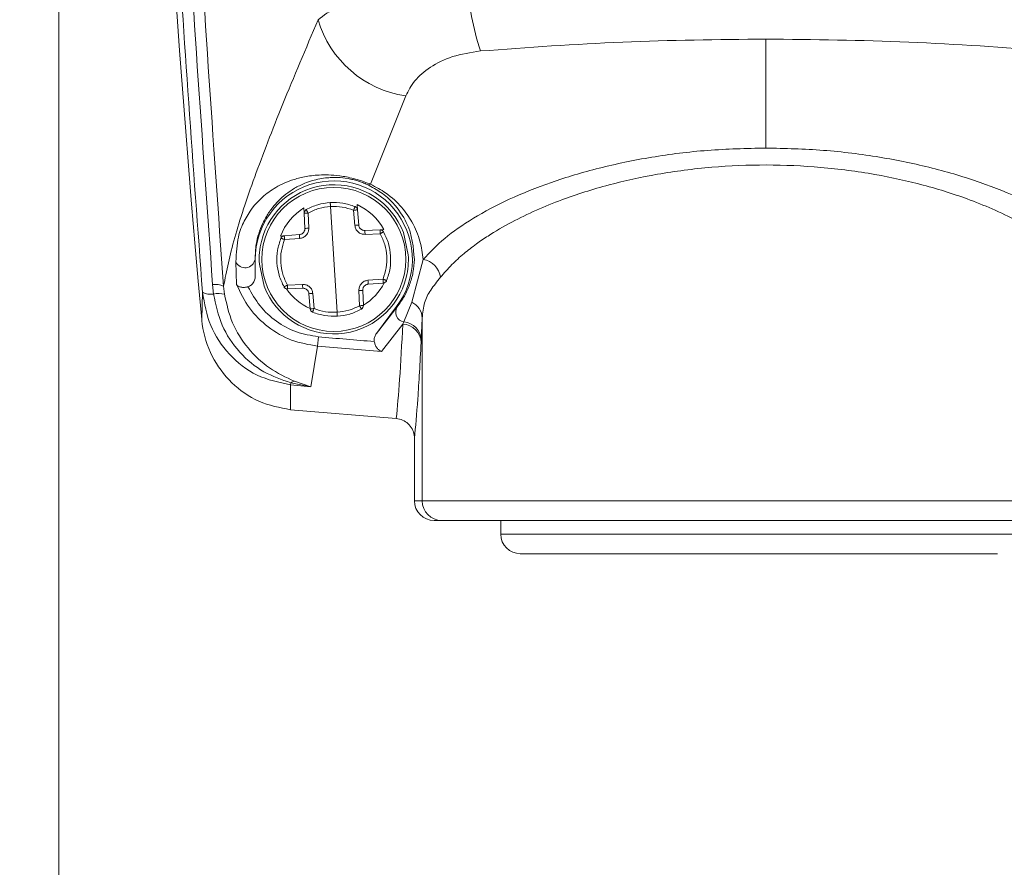
# Model space of a CAD drawing. Units: inches. Extents: x 0.3 to 16.8, y 0.2 to 10.8.
# Drawn here: x 11.4 to 11.4, y 4.4 to 4.5 of the extents above; entities that cross this region are included whole.
import ezdxf

# ---------------------------------------------------------------- set-up
doc = ezdxf.new("R2010")
doc.units = ezdxf.units.IN
doc.header["$MEASUREMENT"] = 0
doc.header["$PDSIZE"] = -1
doc.linetypes.add('SLD-Solid', pattern=[0])
doc.layers.add('LAYER_1', color=7, linetype='SLD-Solid', lineweight=35)
doc.styles.add('SLDTEXTSTYLE1', font='ARIALBD.TTF', dxfattribs={"width": 0.948})
doc.dimstyles.new('SLDDIMSTYLE1', dxfattribs={"dimtxt": 0.121337890625, "dimasz": 0.188, "dimexe": 0, "dimexo": 0.0625, "dimgap": 0.03033447265625, "dimtad": 0, "dimtih": 1, "dimtoh": 1, "dimdec": 1, "dimlfac": 50, "dimrnd": 1e-09, "dimzin": 12, "dimdsep": 46, "dimtxsty": 'SLDTEXTSTYLE1', "dimsah": 1, "dimcen": 0.09, "dimadec": 0, "dimazin": 3, "dimtfac": 1, "dimtdec": 1, "dimtofl": 0, "dimtmove": 0, "dimatfit": 3, "dimfxl": 1, "dimfrac": 2, "dimtolj": 1, "dimtzin": 12, "dimarcsym": 0})

# ---------------------------------------------------------------- blocks, each defined once
blk = doc.blocks.new('_D_10')
at = {"layer": 'Defpoints', "color": 0}
for p in [(4.685314746793726, 7.822809520440388), (4.685314746793726, 4.094237893304249), (16.34673206962635, 4.093844192516757)]:
    blk.add_point(p, dxfattribs=at)
at = {"layer": 'LAYER_1', "color": 0, "lineweight": -2}
for p, q in [((4.685314746793726, 4.156737893304249), (4.685314746793726, 7.822809520440647)), ((4.873314746793725, 7.822809520440647), (10.30584872111841, 7.822809520440647)), ((16.15873206962635, 7.822809520440647), (10.73495337639185, 7.822809520440647)), ((16.34673206962635, 4.156344192516757), (16.34673206962635, 7.822809520440647))]:
    blk.add_line(p, q, dxfattribs=at)
at = {"layer": 'LAYER_1', "color": 0}
for points in [[(4.873314746793725, 7.854142853773981), (4.873314746793725, 7.791476187107314), (4.685314746793726, 7.822809520440647)], [(16.15873206962635, 7.791476187107314), (16.15873206962635, 7.854142853773981), (16.34673206962635, 7.822809520440647)]]:
    blk.add_solid(points, dxfattribs=at)
at = {"layer": 'LAYER_1', "color": 0, "lineweight": 0, "insert": (10.52040104875513, 7.884813182550023), "char_height": 0.121337890625, "attachment_point": 2, "style": 'SLDTEXTSTYLE1'}
blk.add_mtext('\\A1;583.1', dxfattribs=at)

msp = doc.modelspace()

# ---------------------------------------------------------------- linework, layer by layer
at = {"color": 7, "linetype": 'SLD-Solid', "lineweight": 0}
for p, q in [((11.39318876254176, 6.22809616102081), (11.39318876254176, 4.394796107723169)), ((11.42153521923418, 4.470021484544079), (11.42153521923411, 4.474392550038224)), ((11.40568669628192, 4.468568642887353), (11.40709503662781, 4.472115609384352)), ((11.40302464248507, 4.467407033118004), (11.40301519233519, 4.467618183410344)), ((11.40434449090426, 4.463432618169668), (11.40408027827318, 4.467676366233468)), ((11.4051443559506, 4.467750743596506), (11.40516116938457, 4.467540051712367)), ((11.40520967962276, 4.46693216200355), (11.40516116938492, 4.467540051707784)), ((11.40302464248517, 4.467407033115468), (11.40305190812714, 4.466797820738332)), ((11.40317922221504, 4.467413903403656), (11.40320648785701, 4.466804691026517)), ((11.40505544145955, 4.466919805516997), (11.40500693122173, 4.467527695221236)), ((11.40545571312548, 4.466714968663142), (11.40606492550262, 4.466742234305122)), ((11.40606495880433, 4.466742235795557), (11.40621827237448, 4.466749097430468)), ((11.40207381112008, 4.466491066322616), (11.40222678434076, 4.46650327374654)), ((11.4022268250825, 4.466503276997772), (11.40283471478673, 4.466551787235608)), ((11.40284449895634, 4.466394635188642), (11.40223660925211, 4.466346124950809)), ((11.40607470967457, 4.466585082258303), (11.40546549729743, 4.466557816616325)), ((11.4071987283143, 4.465740419763998), (11.40700449430454, 4.466630104232272)), ((11.40780000830411, 4.46555538248823), (11.40733629834976, 4.463834016889532)), ((11.40031101728004, 4.464543027259075), (11.40028286823508, 4.465456939041029)), ((11.40105288440191, 4.465554492201571), (11.40106277828953, 4.465554492201568)), ((11.40106277828953, 4.464884700192114), (11.40105288440191, 4.465554492201571)), ((11.40106277828953, 4.464884700192114), (11.40106277828953, 4.465554492201568)), ((11.40122604086319, 4.465368564639141), (11.40142027487295, 4.464478880170868)), ((11.39939031333506, 4.464163918919459), (11.3993525265977, 4.464545257281808)), ((11.39978920027601, 4.464477024896077), (11.3998256567925, 4.464152954241103)), ((11.40235005950287, 4.464523902144836), (11.40295927188001, 4.464551167786814)), ((11.40296905605195, 4.464394015739994), (11.40235984367481, 4.464366750098018)), ((11.40558027022109, 4.464714349214495), (11.40618815992533, 4.464762859452329)), ((11.40619794409494, 4.464605707405362), (11.4055900543907, 4.46455719716753)), ((11.39891370437028, 4.463140266032914), (11.39894645311587, 4.464232918857413)), ((11.40326359979251, 4.463568932695355), (11.40321508955468, 4.464176822399593)), ((11.40336932771787, 4.464189178886139), (11.40341783795571, 4.463581289181906)), ((11.4052455469624, 4.463695080999484), (11.40521828132042, 4.464304293376622)), ((11.40540012669227, 4.463701951287667), (11.40537286105029, 4.464311163664807)), ((11.40591998768639, 4.462581952499728), (11.40673206962811, 4.463664728422035)), ((11.40675630473825, 4.463646552089404), (11.40591998768639, 4.462581952499728)), ((11.40675630473825, 4.463646552089404), (11.40673206962811, 4.463664728422035)), ((11.40733629834976, 4.463834016889533), (11.40702498191728, 4.463042513549147)), ((11.40775779036407, 4.46319990382365), (11.4077197206507, 4.462306859424412)), ((11.40775779036407, 4.455869452831483), (11.40775779036407, 4.46319990382365)), ((11.40698231580206, 4.462960054759084), (11.40611873101105, 4.461858880607367)), ((11.40702498191728, 4.463042513549149), (11.40698231580206, 4.462960054759065)), ((11.40359374629317, 4.46244843352637), (11.40355993368362, 4.462072573369264)), ((11.40355993368367, 4.462072573369849), (11.40329134625549, 4.460443135704143)), ((11.40771524909555, 4.462217160636453), (11.4077197206507, 4.462306859424412)), ((11.40247841247316, 4.460521373235885), (11.40249025292794, 4.460604844232917)), ((11.40248180376146, 4.459520353801838), (11.40247841247317, 4.460521373235896)), ((11.4032913462555, 4.460443135704144), (11.40247841247317, 4.4605213732359)), ((11.4032913462555, 4.460443135704135), (11.40249025292793, 4.460604844232918)), ((11.40263256203421, 4.460664185697485), (11.40329134839883, 4.460443138595608)), ((11.40671766812254, 4.459166173651665), (11.40248180378739, 4.459520353799397)), ((11.40744632628838, 4.455869452831485), (11.40744632628838, 4.458372888176419)), ((11.40775779036407, 4.455869452831483), (11.40744632628838, 4.455869452831485)), ((11.43531264810459, 4.455869452831452), (11.40775779036407, 4.455869452831483)), ((11.40854507201379, 4.45508205125668), (11.40823384780652, 4.45508205125668)), ((11.41090529797449, 4.455082051256677), (11.41090529797449, 4.454533168894844)), ((11.41090529797449, 4.454533168894844), (11.43157426729614, 4.45453316889482))]:
    msp.add_line(p, q, dxfattribs=at)
msp.add_circle((11.40421238458875, 4.46555449220157), 0.00288850710918562, dxfattribs=at)
for centre, radius, start, end in [((12.02625962868341, 4.520042681177225), 0.6299212598424937, 176.1750878800802, 185.1827406892856), ((11.42171267627624, 4.477658135925676), 0.01220624161414903, 184.4037755460452, 197.8573042261397), ((11.40771030323883, 4.476368400290792), 0.00429706684804155, 196.1802431984318, 261.7679293278841), ((11.40421238458875, 4.465554492201563), 0.00314960629921579, 323.1301023541374, 179.9999999999192), ((11.40421238458875, 4.465554492201571), 0.002992125984251413, 21.06831746605008, 166.0568718998433), ((11.40560826369065, 4.468705451192165), 0.0001576964921479274, 250.0919730940732, 299.8257702238449), ((11.4031819653154, 4.467414074187063), 0.0001574803149700418, 118.9914235444134, 182.5625946829348), ((11.40500418812137, 4.467527524437822), 0.000157480314965319, 4.562594684237897, 68.13376582477349), ((11.39752517057888, 4.592890441714119), 0.1262136834597229, 272.5097121890238, 272.5799542557983), ((11.39505349438623, 4.592736556554685), 0.126213683041646, 274.5452351097346, 274.6154771767419), ((11.40509155142994, 4.466613415606126), 0.002257677942079301, 181.5642107894512, 185.5609777251673), ((11.40320866066112, 4.466496188212552), 0.002257677936100926, 1.564211637841744, 5.560978584080725), ((11.40421238458875, 4.465554492201571), 0.002992125984254676, 166.0568718998433, 183.5625946829341), ((11.40421238458875, 4.465554492201571), 0.002992125984245591, 346.0568718996959, 3.562594682875938), ((11.40764130611376, 4.464707161509637), 0.0008629398668196938, 8.502445299410365, 79.40248332787402), ((11.40065285603335, 4.465624275207918), 0.0004060694073981, 204.3360421016673, 350.1046036391251), ((11.40421238458875, 4.465554492201571), 0.00299212598425421, 201.0683174660337, 346.0568718996959), ((11.39945927743638, 4.463798293545206), 0.0007545532223488729, 64.0908174814979, 98.13323946657177), ((11.40521610850604, 4.464612796189972), 0.002257677925806433, 181.564211629373, 185.5609785938465), ((11.40333321775346, 4.464495568797457), 0.002257677936106147, 1.564210782270408, 5.56097772853416), ((11.39927713149445, 4.464897970684305), 0.0007427261423383812, 243.5624258471122, 278.7652846235086), ((11.39958401155163, 4.463214773762515), 0.0009687081748653394, 75.5688067714132, 101.5343380395639), ((11.41337127579748, 4.338372415257314), 0.1262136956729288, 94.54523511214781, 94.61547717212207), ((11.41089959802063, 4.338218555637018), 0.1262136704988345, 92.5097121843085, 92.57995425829036), ((11.40524280386205, 4.463694910216075), 0.0001574803149591015, 298.991423539231, 2.562594681844974), ((11.40708708191038, 4.463431908972802), 0.0003943161233141442, 147.0202401926813, 260.9388887803343), ((11.40703785713755, 4.463178505973135), 0.000720251149710749, 1.702443580300712, 65.52116044760571), ((11.40342058105607, 4.463581459965313), 0.0001574803149606987, 184.5625946827309, 248.1337658254924), ((11.40694691050386, 4.462192124108494), 0.0007687463946108119, 1.86633863183571, 87.36025819558162), ((11.40695584688886, 4.462281347108662), 0.0007642996809373906, 1.912887893609747, 84.81019391919948), ((11.42153521923466, 4.661885416589764), 0.2002423698040442, 264.8594741146636, 265.5036268847545), ((11.42153521925371, 4.661885416815079), 0.2006197480234504, 264.8594741150068, 265.5928000132523), ((11.40268820339399, 4.460330257580961), 0.0003384999504339027, 99.46260446713283, 125.7879638989387), ((11.4085451319809, 4.455869392873516), 0.000787341619119692, 179.9956367878889, 269.9956361225495), ((11.41169269954929, 4.454533168894845), 0.0007874015748035035, 180.0000000000654, 269.9999999997423)]:
    msp.add_arc(centre, radius, start, end, dxfattribs=at)
for centre, major_axis, ratio, start_param, end_param in [((11.40420556412456, 4.465664041588237), (-0.0001422191811482066, 0.002284305534589138), 0.9988493812506384, 0.4854185905268764, 1.138975064052727), ((11.40420556412456, 4.465664041588237), (-0.0001422191811482066, 0.002284305534589138), 0.9988493812506384, 5.144210248072515, 5.797766722409641), ((11.40420556412456, 4.465664041588237), (-0.0001422191811482066, 0.002284305534589138), 0.9988493812506384, 3.628924928204892, 4.173590105071487), ((11.40420556412456, 4.465664041588237), (-0.0001422191811482066, 0.002284305534589138), 0.9988493812506384, 2.109595074362122, 2.654260369868934), ((11.40823384780653, 4.455869452831482), (-0.000787521518146761, 8.881784197001252e-16), 0.9998476951532348, 0, 1.570796326789258)]:
    msp.add_ellipse(centre, major_axis=major_axis, ratio=ratio, start_param=start_param, end_param=end_param, dxfattribs=at)
for points, knots in [([(11.39894645311587, 4.464232918857413), (11.39857081010711, 4.469303183080564), (11.39782060716582, 4.479429092639976), (11.39713776694079, 4.494747345994697), (11.39675949872794, 4.510101906520275), (11.39668054904767, 4.525489522898491), (11.39689751374836, 4.535726405338313), (11.3970060355888, 4.540846709789621)], [0, 0, 0, 0, 0.2003787072396415, 0.4001796706917483, 0.599911150199942, 0.7998827542864863, 1, 1, 1, 1]), ([(11.3993525265977, 4.464545257281808), (11.39893540928695, 4.470377412825042), (11.39810011070062, 4.482056600321871), (11.39739640572656, 4.49975400537624), (11.39726057838537, 4.511592877253713), (11.3971926676549, 4.517512056928348)], [0, 0, 0, 0, 0.3327770728813539, 0.6664029791414029, 1, 1, 1, 1]), ([(11.39978897641138, 4.464477004935453), (11.39937401693695, 4.470334486817614), (11.39854476106925, 4.482040090665601), (11.39784673390199, 4.499761699166446), (11.3977117136204, 4.511599319824422), (11.39764421840787, 4.517516821349106)], [0, 0, 0, 0, 0.3337379719557694, 0.6669426499881244, 1, 1, 1, 1]), ([(11.40954247121504, 4.476720882965625), (11.40879312573767, 4.476663819757569), (11.40732327295104, 4.476551889389123), (11.40556522610347, 4.476162308977568), (11.40426305487988, 4.475694721621924), (11.4038078470993, 4.475343915991862), (11.40358344393638, 4.475170979815648)], [0, 0, 0, 0, 0.2656595570833943, 0.5210953452918234, 0.7639150211425809, 1, 1, 1, 1]), ([(11.40358344393648, 4.475170979815657), (11.40309184908326, 4.474012657206681), (11.40210758668204, 4.471693484446834), (11.40099524519744, 4.468801658152884), (11.40016266200042, 4.466318352757185), (11.39991359670604, 4.465091075466543), (11.39978897641138, 4.464477004935455)], [0, 0, 0, 0, 0.2497981746038727, 0.5001414264996805, 0.7498948102116617, 1, 1, 1, 1]), ([(11.42153521923411, 4.474392550038221), (11.41961757145783, 4.474371537346564), (11.41576845940389, 4.474329360568459), (11.41199033543941, 4.474053532491449), (11.41009449261339, 4.47391512340643)], [0, 0, 0, 0, 0.4982052352339368, 0.9999999999999999, 0.9999999999999999, 0.9999999999999999, 0.9999999999999999]), ([(11.43297594585485, 4.473915123406424), (11.43108077576586, 4.474053490021513), (11.42730266212242, 4.474329330590811), (11.42345354809612, 4.474371522402083), (11.4215352192341, 4.474392550038249)], [0, 0, 0, 0, 0.5016180739502757, 1, 1, 1, 1]), ([(11.40709503662781, 4.472115609384352), (11.40720135130343, 4.472320397455261), (11.40741437507604, 4.472730733349096), (11.40804751003561, 4.473277367691275), (11.40892587219061, 4.47373439730326), (11.40970485643121, 4.473854866519344), (11.41009449261339, 4.473915123406429)], [0, 0, 0, 0, 0.2490149256825505, 0.4989536824792252, 0.7493841799572183, 1, 1, 1, 1]), ([(11.42153521923417, 4.470021484544078), (11.42075473902264, 4.470003057940178), (11.41919944401477, 4.469966338488958), (11.4169406455294, 4.469677081743328), (11.41482474517209, 4.469238763347603), (11.41290107951688, 4.468660411988662), (11.41120385178629, 4.467975867725648), (11.40977265758308, 4.467213725155476), (11.40859585080563, 4.466398953593576), (11.4080659947861, 4.465837320824258), (11.40780000830411, 4.46555538248823)], [0, 0, 0, 0, 0.125487321214118, 0.2500637445402994, 0.375184147060058, 0.5000630426140857, 0.6245955373535286, 0.750056975538341, 0.8745291865637356, 0.9999999999999999, 0.9999999999999999, 0.9999999999999999, 0.9999999999999999]), ([(11.43527043016446, 4.465555382488215), (11.43500498992561, 4.465836794041341), (11.43447511748762, 4.466398548454967), (11.43329937051815, 4.467212751893154), (11.43186693805239, 4.467975726854879), (11.43016791685777, 4.468661107903714), (11.42824099734229, 4.469239974163254), (11.42612033037535, 4.469678766553135), (11.42386367843963, 4.469966881032717), (11.42230988809463, 4.470003318179047), (11.42153521923417, 4.470021484544101)], [0, 0, 0, 0, 0.1252367431062003, 0.2499978853260085, 0.375119621815715, 0.5000968346716931, 0.6252846152228922, 0.7501711988156179, 0.8754435607436795, 0.9999999999999999, 0.9999999999999999, 0.9999999999999999, 0.9999999999999999]), ([(11.43457567658186, 4.464834748567518), (11.43443182205044, 4.46500444093665), (11.43416058258797, 4.465324397955272), (11.43366676606865, 4.465769166718643), (11.43317807780205, 4.466151152523985), (11.43256211986934, 4.466574681723118), (11.43177960419059, 4.467033630399968), (11.43078490156493, 4.467518382308227), (11.42951704313682, 4.468036925508049), (11.4279231369117, 4.468544959766374), (11.42590215115808, 4.468994868068046), (11.42377517963686, 4.469274370826109), (11.42155822604076, 4.469373092609603), (11.41933916977581, 4.469278242578428), (11.41720568151416, 4.469001600318877), (11.415176549829, 4.468553025784275), (11.41357510421751, 4.468044822229914), (11.41230146383264, 4.467525625307189), (11.41130239950923, 4.467039911505047), (11.41051627625545, 4.466579768999737), (11.40989752892694, 4.466154985830055), (11.40940675882697, 4.465771808578261), (11.40891116741753, 4.465325836218835), (11.40863908165044, 4.465004952007596), (11.40849476188673, 4.464834748567545)], [0, 0, 0, 0, 0.03768403786188756, 0.0710537101082103, 0.100109200123596, 0.1248512647733334, 0.1697332917406163, 0.2113487387425285, 0.2497213094393493, 0.3142263947034237, 0.3745086484098504, 0.4376657687113841, 0.4993269400650071, 0.561085292109331, 0.6243505546188487, 0.6848123980699881, 0.7495241159372478, 0.7880240950245614, 0.8297367711791905, 0.8747515631135043, 0.8996128306430456, 0.9287398610616793, 0.9622021889487387, 1, 1, 1, 1]), ([(11.40028286823508, 4.46545693904103), (11.40030734658236, 4.465810847075078), (11.40035633695792, 4.466519150102995), (11.40069840915501, 4.467299074033777), (11.40115578553137, 4.467935718953588), (11.40186327942723, 4.468453057872229), (11.40245310533667, 4.468726257568297), (11.40308291302763, 4.468886439910715), (11.4035819880674, 4.468946994842839), (11.4040939825204, 4.468944661275923), (11.40449130373613, 4.468905520203808), (11.4048603285923, 4.468835703822179), (11.40515435026436, 4.468760521934533), (11.40543951286583, 4.46866830536147), (11.40560449199514, 4.468601787030816), (11.40568669628191, 4.468568642887361)], [0, 0, 0, 0, 0.1230436689530703, 0.2462566398646572, 0.493071038674775, 0.6170068952175323, 0.7414839051669183, 0.8040501086956149, 0.8672728106992291, 0.8994247058634733, 0.9322027927452881, 0.9490613124748434, 0.9661076139319882, 0.9831124128517549, 1, 1, 1, 1]), ([(11.40105288440192, 4.465554492201571), (11.40106332080743, 4.465765555053816), (11.40108393654477, 4.466182481774338), (11.40120350395859, 4.466609706853574), (11.40134110987633, 4.466970541384755), (11.40152431117057, 4.467316460497996), (11.40173091961021, 4.467616827842441), (11.40198981147341, 4.46790960498168), (11.40227309425666, 4.46816506168449), (11.40262206337622, 4.468405862140918), (11.40298099272154, 4.468587414733112), (11.40332929191872, 4.468711205800926), (11.40362974385325, 4.468785618648907), (11.40390676472403, 4.46882655085014), (11.40415400606027, 4.468841746356261), (11.40441297406328, 4.468840644975097), (11.40469130916808, 4.468815402366046), (11.40498169695962, 4.468756212515652), (11.40518456317449, 4.468700403619247), (11.40538196840238, 4.468632293641022), (11.4054952191827, 4.468583006586095), (11.40555456625666, 4.468557178574266)], [0, 0, 0, 0, 0.0816499180310691, 0.1612886028663066, 0.2512648103573334, 0.3257228270090004, 0.429885208762574, 0.5045473829826893, 0.5927300698372562, 0.6771069262158464, 0.7572025693465878, 0.8053953968938651, 0.8468819284445134, 0.8818675889688609, 0.9025334251229381, 0.9205711011644138, 0.9498576866138568, 0.962266935981456, 0.9741610220630399, 0.9864595393493574, 1, 1, 1, 1]), ([(11.40555456625666, 4.468557178574265), (11.40574612946783, 4.468454455977152), (11.40617536050756, 4.468224287945966), (11.40672586100474, 4.46769895976845), (11.40734772686579, 4.46675840735135), (11.40740437396668, 4.466036575852138), (11.40744220660578, 4.465554489564057)], [0, 0, 0, 0, 0.109606619041708, 0.2455928921036828, 0.4961575897631793, 1, 1, 1, 1]), ([(11.40568669628192, 4.468568642887356), (11.40589704056704, 4.468455976893623), (11.40642463604574, 4.468173382722544), (11.40695720666673, 4.467645591893701), (11.40740721282812, 4.466991170740037), (11.40770135587695, 4.46628276314842), (11.40776720010842, 4.465797282740798), (11.40780000830411, 4.465555382488228)], [0, 0, 0, 0, 0.1252835457707914, 0.3142421115169288, 0.5010192461225373, 0.7513729318510415, 1, 1, 1, 1]), ([(11.40310563796181, 4.467551821000808), (11.40310637651985, 4.467549846700638), (11.4031075123713, 4.467546810362838), (11.40311644127055, 4.467529508571477), (11.40312585491263, 4.46751170163307), (11.40313769664126, 4.467489670025495), (11.40315505815749, 4.467457696180136), (11.40316970105163, 4.467431158708583), (11.40317922221504, 4.467413903403656)], [0, 0, 0, 0, 0.2395601241647848, 0.3684269856374773, 0.5000000000032193, 0.6315730143677784, 0.7604398758392428, 1, 1, 1, 1]), ([(11.40408027827318, 4.467676366233468), (11.40392269211639, 4.467658064094895), (11.40360752209499, 4.467621460083964), (11.40332198814948, 4.467483088628309), (11.40317922221504, 4.467413903403656)], [0, 0, 0, 0, 0.5000036364067959, 1, 1, 1, 1]), ([(11.40408027827895, 4.467676366138829), (11.40407887188278, 4.467696127793931), (11.40407670840678, 4.467726527383729), (11.40407434979724, 4.46776311619375), (11.40407279866916, 4.467788298100658), (11.4040716269612, 4.467808589239917), (11.40407058550767, 4.467828199750799), (11.40407052915088, 4.467831438428256), (11.40407049251546, 4.467833543769514)], [0, 0, 0, 0, 0.2394594634316862, 0.3683633493254611, 0.5000021806851056, 0.6316406678425392, 0.7605435829247956, 1, 1, 1, 1]), ([(11.40500693122172, 4.467527695221233), (11.40485668621862, 4.467578637800569), (11.404556194027, 4.467680523700237), (11.40423891762695, 4.467677752062444), (11.40408027827318, 4.467676366233468)], [0, 0, 0, 0, 0.499996363602785, 1, 1, 1, 1]), ([(11.40500693122172, 4.467527695221233), (11.40501423854911, 4.467545998255611), (11.40502547671576, 4.46757414706296), (11.40503873819449, 4.467608027473448), (11.40504775572478, 4.467631357763131), (11.4050548879378, 4.467650194834299), (11.4050616018087, 4.467668470533016), (11.40506235226808, 4.46767162431114), (11.4050628402349, 4.467673674973845)], [0, 0, 0, 0, 0.2395601241612786, 0.3684269856322774, 0.4999999999961597, 0.6315730143598455, 0.7604398758330503, 1, 1, 1, 1]), ([(11.40283471478673, 4.466551787235608), (11.40285319838204, 4.466554541620273), (11.40288917005549, 4.466559902039829), (11.40293752545059, 4.466582708594392), (11.4029776469424, 4.466612754000532), (11.40301740861036, 4.466658323337076), (11.40304847545278, 4.46672106412984), (11.40305082356088, 4.466773569201703), (11.40305190812714, 4.466797820738332)], [0, 0, 0, 0, 0.1543104918544676, 0.3003098980980008, 0.4379931263272242, 0.5673555918210624, 0.8001661298612706, 0.9999999999999999, 0.9999999999999999, 0.9999999999999999, 0.9999999999999999]), ([(11.40320648785701, 4.466804691026517), (11.40320335890251, 4.466753785675306), (11.40319711961166, 4.466652277874388), (11.4031146060572, 4.466520758565816), (11.40299404818081, 4.466423547367715), (11.40289434937978, 4.466404272713508), (11.40284449895634, 4.466394635188642)], [0, 0, 0, 0, 0.2508262973957255, 0.5001601060627265, 0.7500749245975942, 1, 1, 1, 1]), ([(11.40546549729743, 4.466557816616325), (11.40541459267643, 4.466560945166531), (11.40531309056737, 4.466567183390842), (11.40518157179079, 4.466649692215198), (11.40508435583409, 4.466770250240823), (11.40506507945252, 4.466869954440393), (11.40505544145955, 4.466919805516997)], [0, 0, 0, 0, 0.2508613275848519, 0.5002090837902132, 0.7501096708370063, 1, 1, 1, 1]), ([(11.40221505578948, 4.464447745574667), (11.40214258996317, 4.464600795271756), (11.40199766199974, 4.464906886874245), (11.40191697469003, 4.465411581670683), (11.40193443769478, 4.465922387233461), (11.40204027954447, 4.466244091579947), (11.40209320181645, 4.466404947847749)], [0, 0, 0, 0, 0.2500063638537078, 0.5000000000014285, 0.7499936361484624, 0.9999999999999999, 0.9999999999999999, 0.9999999999999999, 0.9999999999999999]), ([(11.40235005950287, 4.464523902144836), (11.40228257191091, 4.464666395473271), (11.4021475976986, 4.464951380078735), (11.40207278441608, 4.465421231253207), (11.40208786807321, 4.465896954320499), (11.40218702096207, 4.466196377559696), (11.40223660925211, 4.466346124950809)], [0, 0, 0, 0, 0.2499846216031618, 0.4999656442991051, 0.74992308401473, 1, 1, 1, 1]), ([(11.40223661002547, 4.466346125001564), (11.40222199189461, 4.466351737418154), (11.40219673105361, 4.466361435946945), (11.40216225036052, 4.466375817140628), (11.40213397497049, 4.466387690627747), (11.40211258447013, 4.466396779072714), (11.40209687799964, 4.466403756873203), (11.40209456026905, 4.466404508260003), (11.40209319133196, 4.466404952056733)], [0, 0, 0, 0, 0.1918528596313697, 0.3315310710221238, 0.4999691425197404, 0.6630916590487662, 0.8010095193912116, 1, 1, 1, 1]), ([(11.4062097017408, 4.466661232379736), (11.40620839944541, 4.46666062285867), (11.40620619423294, 4.466659590739948), (11.40619148079892, 4.466650722081303), (11.40617138957397, 4.466639054034363), (11.40614481506111, 4.466623771942307), (11.40611239053266, 4.466605229008224), (11.40608852433202, 4.466592468770654), (11.40607470885658, 4.466585082226334)], [0, 0, 0, 0, 0.1989321291710595, 0.3368572252293406, 0.5000124600043516, 0.6683746503791013, 0.8080313685810337, 1, 1, 1, 1]), ([(11.40618815992533, 4.464762859452329), (11.40623774821536, 4.464912606843443), (11.40633690110423, 4.465212030082641), (11.40635198476135, 4.465687753149934), (11.40627717147883, 4.466157604324404), (11.40614219726652, 4.466442588929867), (11.40607470967457, 4.466585082258303)], [0, 0, 0, 0, 0.2500769159865452, 0.500034355702408, 0.7500153783984949, 0.9999999999999999, 0.9999999999999999, 0.9999999999999999, 0.9999999999999999]), ([(11.40649143637927, 4.465696384288688), (11.40647160500654, 4.465863631449985), (11.40643160858449, 4.466200939821997), (11.40628408868963, 4.466506954833142), (11.40620971338796, 4.466661238828472)], [0, 0, 0, 0, 0.4958286694739675, 1, 1, 1, 1]), ([(11.40633156736099, 4.464704036555393), (11.40638623126285, 4.464866354436566), (11.40649465452802, 4.465188304280483), (11.40649250311268, 4.465527968854761), (11.40649143637927, 4.465696384288688)], [0, 0, 0, 0, 0.504171330535649, 1, 1, 1, 1]), ([(11.40744220660579, 4.465554492201562), (11.40742965697593, 4.465378712683901), (11.40740453908126, 4.465026892633412), (11.40726303964105, 4.464536431533216), (11.40705935189774, 4.464071273458623), (11.40685736651527, 4.46378819042841), (11.40675630473825, 4.463646552089406)], [0, 0, 0, 0, 0.2498548214900442, 0.5000806526324367, 0.7498693371210974, 1, 1, 1, 1]), ([(11.40106277828954, 4.464884688651016), (11.40105757356436, 4.464829531055821), (11.40104715090164, 4.46471907584594), (11.4009643451501, 4.464576226362226), (11.40086267437265, 4.464489951263241), (11.40079235613874, 4.464464604852207), (11.40076987401294, 4.464456501104861)], [0, 0, 0, 0, 0.2975659550292424, 0.5958872916813326, 0.8707971995279596, 1, 1, 1, 1]), ([(11.40849476188673, 4.464834748567541), (11.40835353104163, 4.464661832915665), (11.40807147048136, 4.464316492734383), (11.40782328956056, 4.463843360377451), (11.40777965531269, 4.463414702557693), (11.40775779036407, 4.46319990382365)], [0, 0, 0, 0, 0.3334777505619281, 0.6660083432716292, 1, 1, 1, 1]), ([(11.40031101728004, 4.464543027259075), (11.40033103702815, 4.464521624840104), (11.4003726331161, 4.464477155903877), (11.40048290139346, 4.464435963346895), (11.40060268111016, 4.46442590627518), (11.40070142844507, 4.464438258751405), (11.40074839693843, 4.464450779693684), (11.40076987292801, 4.46445650480017)], [0, 0, 0, 0, 0.2404339223414781, 0.4995622585182152, 0.762604558005177, 0.8914527234320568, 0.9999999999999999, 0.9999999999999999, 0.9999999999999999, 0.9999999999999999]), ([(11.40355993368367, 4.462072573369833), (11.40320549456673, 4.462134274432889), (11.40249634014874, 4.46225772463737), (11.40155669287375, 4.462811170712721), (11.40078043222545, 4.463573629359703), (11.40046739316003, 4.464220095008075), (11.4003110188524, 4.464543027923901)], [0, 0, 0, 0, 0.2500608471337946, 0.5003165453304258, 0.7503900858263308, 1, 1, 1, 1]), ([(11.40076986855124, 4.464456519708129), (11.40091775544013, 4.464191894035154), (11.40121379746587, 4.46366216269198), (11.40189346984771, 4.463045132016562), (11.40269683792723, 4.462599229283363), (11.40329510867537, 4.462498642987396), (11.40359374629317, 4.462448433526368)], [0, 0, 0, 0, 0.2498839628102598, 0.5002211832629773, 0.7505264034230832, 1, 1, 1, 1]), ([(11.40221506743664, 4.464447752023402), (11.40221637118669, 4.46444836246186), (11.40221857810699, 4.464449395780349), (11.40223329695806, 4.464458267784257), (11.40225339387162, 4.464469937818366), (11.40227998149004, 4.464485230746503), (11.40231241101725, 4.464503778625967), (11.40233626378645, 4.464516527929876), (11.40235006032086, 4.464523902176805)], [0, 0, 0, 0, 0.1990542295815505, 0.3369486520520839, 0.5000115944958202, 0.6685793638031137, 0.8083050159939881, 1, 1, 1, 1]), ([(11.40295927188001, 4.464551167786814), (11.403010176501, 4.464548039236608), (11.40311167861006, 4.464541801012299), (11.40324319738665, 4.46445929218794), (11.40334041334334, 4.464338734162317), (11.40335968972491, 4.464239029962743), (11.40336932771787, 4.464189178886139)], [0, 0, 0, 0, 0.2508613275816616, 0.5002090837847052, 0.7501096708324854, 1, 1, 1, 1]), ([(11.40296905605195, 4.464394015739994), (11.40298773921549, 4.464393575229257), (11.40302409912483, 4.464392717937054), (11.40307491115748, 4.464376084354144), (11.40311844991675, 4.464351246432149), (11.40316355611009, 4.464310960107981), (11.40320216342704, 4.464252557892904), (11.40321100554611, 4.464200751020176), (11.40321508955468, 4.464176822399593)], [0, 0, 0, 0, 0.1543158978002945, 0.3003191640872319, 0.438004704553578, 0.5673679328810017, 0.8001753813548688, 1, 1, 1, 1]), ([(11.40521828132042, 4.464304293376622), (11.40522141027493, 4.464355198727834), (11.40522764956577, 4.464456706528751), (11.40531016312023, 4.464588225837324), (11.40543072099662, 4.464685437035427), (11.40553041979765, 4.464704711689632), (11.40558027022109, 4.464714349214495)], [0, 0, 0, 0, 0.2508262973967781, 0.5001601060616387, 0.7500749245955125, 1, 1, 1, 1]), ([(11.40618815914047, 4.464762859400841), (11.40620275677339, 4.464757256926314), (11.40622800279918, 4.46474756766935), (11.40626248918463, 4.464733182125582), (11.40629077926081, 4.464721299343536), (11.40631217587608, 4.464712209521635), (11.40632788815659, 4.464705229051924), (11.40633020767127, 4.464704476731997), (11.40633157812683, 4.464704032233398)], [0, 0, 0, 0, 0.1915765591711201, 0.3313240428094694, 0.499969174331275, 0.6630004475344955, 0.8008881275118228, 1, 1, 1, 1]), ([(11.40247841247316, 4.460521373235885), (11.40201483503051, 4.460618505717714), (11.40109186721347, 4.460811893373085), (11.3999742435569, 4.461703253997239), (11.39918941225073, 4.462872269277447), (11.39902729127388, 4.46378019907883), (11.39894645311587, 4.464232918857413)], [0, 0, 0, 0, 0.2530980229016098, 0.5039100443611771, 0.7526353529401896, 0.9999999999999999, 0.9999999999999999, 0.9999999999999999, 0.9999999999999999]), ([(11.40249025292794, 4.460604844232919), (11.40212085156226, 4.460731130051293), (11.40135751421885, 4.460992089241119), (11.4003852717471, 4.46180576344183), (11.39965760703724, 4.462888796291005), (11.39947951210105, 4.463738396866314), (11.39939031333506, 4.464163918919459)], [0, 0, 0, 0, 0.2346724204470971, 0.4849311308484262, 0.7420279963526989, 1, 1, 1, 1]), ([(11.39982543026223, 4.464152916893502), (11.39991471580323, 4.463763711467561), (11.4000931637962, 4.462985837174157), (11.40073352624502, 4.461970621155475), (11.40161158822692, 4.461144469758786), (11.40229141214647, 4.460824642986009), (11.40263255270006, 4.460664151601136)], [0, 0, 0, 0, 0.250052387573202, 0.4997600530046382, 0.7489759810744504, 1, 1, 1, 1]), ([(11.40341783795571, 4.463581289181906), (11.40341053062833, 4.463562986147529), (11.40339929246168, 4.46353483734018), (11.40338603098295, 4.463500956929693), (11.40337701345265, 4.46347762664001), (11.40336988123964, 4.463458789568841), (11.40336316736874, 4.463440513870125), (11.40336241690936, 4.463437360092), (11.40336192894254, 4.463435309429293)], [0, 0, 0, 0, 0.2395601241571949, 0.3684269856270551, 0.4999999999910147, 0.631573014356797, 0.760439875830309, 1, 1, 1, 1]), ([(11.40341783795571, 4.463581289181906), (11.40356808295881, 4.463530346602571), (11.40386857515044, 4.463428460702904), (11.40418585155049, 4.463431232340695), (11.40434449090426, 4.463432618169668)], [0, 0, 0, 0, 0.4999963635959707, 1, 1, 1, 1]), ([(11.40434449090426, 4.463432618169668), (11.40450207706105, 4.463450920308244), (11.40481724708245, 4.463487524319181), (11.40510278102796, 4.463625895774832), (11.4052455469624, 4.463695080999484)], [0, 0, 0, 0, 0.5000036363973698, 1, 1, 1, 1]), ([(11.40531913121562, 4.463557163402333), (11.40531839265758, 4.463559137702504), (11.40531725680613, 4.463562174040304), (11.40530832790689, 4.463579475831665), (11.4052989142648, 4.463597282770072), (11.40528707253617, 4.463619314377646), (11.40526971101995, 4.463651288223005), (11.40525506812581, 4.463677825694558), (11.4052455469624, 4.463695080999484)], [0, 0, 0, 0, 0.239560124167819, 0.3684269856406985, 0.5000000000074758, 0.6315730143720129, 0.7604398758424303, 1, 1, 1, 1]), ([(11.40435427666198, 4.463275440633628), (11.40435405187272, 4.463277534260566), (11.40435370607609, 4.463280754917713), (11.40435230704372, 4.463300343165999), (11.4043509528363, 4.463320622942974), (11.4043493684792, 4.463345802781068), (11.40434717048141, 4.463382401590657), (11.40434554655383, 4.463412834772342), (11.40434449089825, 4.463432618264294)], [0, 0, 0, 0, 0.2394564170583355, 0.3683593321474291, 0.4999978193102672, 0.6316366506738497, 0.7605405365692695, 1, 1, 1, 1]), ([(11.40248180379991, 4.459520353932396), (11.40204734930663, 4.459605092775067), (11.40117857824155, 4.459774543559304), (11.40007209215083, 4.460559710119863), (11.39926902233625, 4.46163956155113), (11.39897407433572, 4.462569688666371), (11.39892036417162, 4.463077557621678), (11.39891373211784, 4.463140268549598)], [0, 0, 0, 0, 0.2396577052540273, 0.4792393290187654, 0.7208128191403154, 0.9655263685796941, 1, 1, 1, 1]), ([(11.40671766808202, 4.459166173654624), (11.40676275822431, 4.459640380713166), (11.40685251040018, 4.460584292467617), (11.40693918514466, 4.462170656259668), (11.40698231580206, 4.462960054759084)], [0, 0, 0, 0, 0.5023849489180325, 1, 1, 1, 1]), ([(11.40591998756419, 4.462581952336803), (11.40589426062797, 4.462539684234391), (11.40584277760384, 4.462455100134759), (11.40582764398733, 4.462338415791232), (11.40583522447713, 4.462274478816171), (11.40583702019102, 4.462259333025189)], [0, 0, 0, 0, 0.4325436291502048, 0.8655773818601173, 1, 1, 1, 1]), ([(11.40611873100998, 4.461858880607491), (11.40608794683092, 4.461875412734519), (11.40602519430137, 4.461909112927976), (11.40594039361262, 4.462001991955687), (11.40586923495195, 4.462120151495093), (11.4058472404261, 4.462215177303147), (11.40583702021064, 4.462259333028081)], [0, 0, 0, 0, 0.251440417747925, 0.5125529646962883, 0.7734975618548425, 1, 1, 1, 1]), ([(11.40771524909555, 4.462217160636457), (11.40767114540967, 4.461411810914342), (11.40758293815754, 4.459801113654821), (11.40749186353692, 4.458848962905396), (11.40744632628838, 4.458372888176419)], [0, 0, 0, 0, 0.5000006781870037, 1, 1, 1, 1]), ([(11.40671766800354, 4.45916617202363), (11.40680442661074, 4.459151159654173), (11.40697792818373, 4.459121137621786), (11.40720125062758, 4.45896975199476), (11.40736443576264, 4.458758568534783), (11.40743804089704, 4.458546523130171), (11.40744430124671, 4.458415326385803), (11.40744632628839, 4.458372888041487)], [0, 0, 0, 0, 0.2217966162563287, 0.4435532455950332, 0.6664889507822416, 0.8921188417603398, 1, 1, 1, 1]), ([(11.4117240161908, 4.453745767320039), (11.4117144040822, 4.453745767320039), (11.41165845602287, 4.453745767320039), (11.41194210712502, 4.453745767320039), (11.41260560483572, 4.453745767320038), (11.41367845586305, 4.453745767320037), (11.41504396606932, 4.453745767320036), (11.41659683260555, 4.453745767320035), (11.41774299445491, 4.453745767320031), (11.41829941081805, 4.453745767320029)], [0, 0, 0, 0, 0.03391933960309043, 0.1974302730455898, 0.3644111430947427, 0.5313920131438664, 0.6949029465863297, 0.8518874162840475, 1, 1, 1, 1]), ([(11.41829941081805, 4.453745767320029), (11.41887685264611, 4.453745767320029), (11.42006632484246, 4.45374576732003), (11.42197875993534, 4.453745767320028), (11.42394328793418, 4.453745767320025), (11.42585032325569, 4.453745767320023), (11.42757672727306, 4.453745767320021), (11.42901423337615, 4.45374576732002), (11.43013446274323, 4.453745767320018), (11.43060311966084, 4.453745767320018), (11.43083063410638, 4.453745767320018)], [0, 0, 0, 0, 0.1165160324220408, 0.2400113297294428, 0.3686408137630561, 0.5000000000002958, 0.6313591862375155, 0.7599886702710613, 0.8834839675784936, 1, 1, 1, 1])]:
    msp.add_open_spline(points, degree=3, knots=knots, dxfattribs=at)
for points in [[(11.40310563796181, 4.467551821000808), (11.40325860023797, 4.46762564886911), (11.40356452479028, 4.467773304605713), (11.40390183659783, 4.467813464196654), (11.40407049250161, 4.467833543992123)], [(11.40407049250158, 4.467833543992126), (11.40424033661277, 4.467834538958455), (11.40458002483516, 4.467836528891112), (11.40490190176832, 4.467727959612934), (11.4050628402349, 4.467673674973845)], [(11.40516116938492, 4.467540051707784), (11.40515886341045, 4.467539861452387), (11.40515425146152, 4.467539480941592), (11.4051187170376, 4.467536629462599), (11.40506782603056, 4.467532557138474), (11.40502722949133, 4.467529315860313), (11.40500693122172, 4.467527695221233)], [(11.40317922221504, 4.467413903403656), (11.40315887967837, 4.467412993776049), (11.40311819460505, 4.467411174520834), (11.40306719148184, 4.467408902991402), (11.40303157778146, 4.467407324840541), (11.4030269542506, 4.467407130357159), (11.40302464248517, 4.467407033115468)], [(11.40520967962276, 4.46693216200355), (11.40521171417953, 4.466917153357652), (11.40521578329307, 4.466887136065859), (11.40523273547516, 4.466844756270669), (11.4052564646587, 4.466805764613015), (11.40527803520045, 4.46678449709739), (11.40528882047133, 4.466773863339577)], [(11.40528882047133, 4.466773863339577), (11.40530070989048, 4.466764480345132), (11.40532448872881, 4.46674571435624), (11.40536612258755, 4.466727004858011), (11.40541027781507, 4.466715440282758), (11.40544056802201, 4.466715125869681), (11.40545571312548, 4.466714968663142)], [(11.40606492550262, 4.466742234305122), (11.40607953421957, 4.466741718862534), (11.40610875165348, 4.466740687977359), (11.40614972177785, 4.466723907033335), (11.40618546136806, 4.466697775962443), (11.40620162938133, 4.466673417873129), (11.40620971338796, 4.466661238828472)], [(11.40606492550262, 4.466742234305122), (11.4060653909581, 4.46673988652847), (11.40606632186908, 4.466735190975164), (11.40606885682396, 4.466698864263002), (11.40607181830916, 4.466646907897915), (11.4060737458861, 4.466605690804839), (11.40607470967457, 4.466585082258303)], [(11.40209320181645, 4.466404947847749), (11.40209971273329, 4.4664180355616), (11.40211273456698, 4.466444210989304), (11.40214495691953, 4.466474573320729), (11.40218352918199, 4.466496306515218), (11.40221239311566, 4.466500953503587), (11.4022268250825, 4.466503276997772)], [(11.40223660925211, 4.466346124950809), (11.40223500936037, 4.466366693894027), (11.4022318095769, 4.46640783178046), (11.4022283036424, 4.466459754248535), (11.40222631313815, 4.466496114857796), (11.40222665443439, 4.466500889617779), (11.4022268250825, 4.466503276997772)], [(11.40235984367481, 4.464366750098018), (11.40234523495786, 4.464367265540607), (11.40231601752396, 4.464368296425783), (11.40227504739959, 4.464385077369806), (11.40223930780939, 4.464411208440699), (11.40222313979611, 4.46443556653001), (11.40221505578948, 4.464447745574667)], [(11.40235984367481, 4.464366750098018), (11.40235937821933, 4.464369097874671), (11.40235844730835, 4.464373793427974), (11.40235591235347, 4.464410120140138), (11.40235295086827, 4.464462076505224), (11.40235102329134, 4.464503293598299), (11.40235005950287, 4.464523902144836)], [(11.40543175572672, 4.464478056318971), (11.40542237273228, 4.4644661668998), (11.40540360674339, 4.46444238806146), (11.40538489724516, 4.464400754202724), (11.40537333266991, 4.464356598975208), (11.40537301825683, 4.464326308768274), (11.40537286105029, 4.464311163664807)], [(11.4055900543907, 4.46455719716753), (11.4055750457448, 4.464555162610751), (11.40554502845301, 4.464551093497192), (11.40550264865782, 4.464534141315115), (11.40546365700017, 4.464510412131568), (11.40544238948454, 4.464488841589836), (11.40543175572672, 4.464478056318971)], [(11.40618815992533, 4.464762859452329), (11.40618975981706, 4.464742290509111), (11.40619295960052, 4.464701152622676), (11.40619646553503, 4.464649230154602), (11.40619845603928, 4.464612869545342), (11.40619811474305, 4.464608094785356), (11.40619794409494, 4.464605707405362)], [(11.40633156736099, 4.464704036555393), (11.40632505644414, 4.464690948841541), (11.40631203461045, 4.464664773413838), (11.4062798122579, 4.46463441108241), (11.40624123999545, 4.464612677887927), (11.40621237606178, 4.464608030899551), (11.40619794409494, 4.464605707405362)], [(11.40326359979251, 4.463568932695355), (11.40326590576698, 4.463569122950751), (11.40327051771591, 4.463569503461544), (11.40330605213982, 4.463572354940538), (11.40335694314687, 4.463576427264663), (11.4033975396861, 4.463579668542825), (11.40341783795571, 4.463581289181906)], [(11.4052455469624, 4.463695080999484), (11.40526588949907, 4.463695990627091), (11.40530657457239, 4.463697809882306), (11.40535757769559, 4.463700081411736), (11.40539319139599, 4.4637016595626), (11.40539781492684, 4.463701854045977), (11.40540012669227, 4.463701951287667)], [(11.40435427667584, 4.463275440411015), (11.40418443256465, 4.463274445444686), (11.40384474434227, 4.463272455512026), (11.40352286740911, 4.463381024790205), (11.40336192894254, 4.463435309429293)], [(11.40531913121562, 4.463557163402333), (11.40516616893946, 4.463483335534028), (11.40486024438715, 4.463335679797418), (11.4045229325796, 4.463295520206482), (11.40435427667582, 4.463275440411014)], [(11.42153521923418, 4.455082051256665), (11.42069433887525, 4.455082051256666), (11.41901257815739, 4.455082051256667), (11.41658479010006, 4.45508205125667), (11.41434287360507, 4.455082051256673), (11.41237194014241, 4.455082051256675), (11.41074287243875, 4.455082051256677), (11.40952880411012, 4.455082051256679), (11.40873091959355, 4.455082051256679), (11.40860702120705, 4.455082051256681), (11.4085450720138, 4.455082051256682)], [(11.43452536645487, 4.455082051256649), (11.4344634172616, 4.45508205125665), (11.43433951887505, 4.45508205125665), (11.43354163435843, 4.45508205125665), (11.43232756602974, 4.455082051256652), (11.43069849832604, 4.455082051256654), (11.42872756486334, 4.455082051256656), (11.42648564836832, 4.455082051256658), (11.42405786031097, 4.455082051256662), (11.42237609959311, 4.455082051256663), (11.42153521923418, 4.455082051256665)]]:
    msp.add_open_spline(points, degree=3, dxfattribs=at)

# ---------------------------------------------------------------- dimensions: what is measured, and where the dimension line sits
at = {"layer": 'LAYER_1', "color": 7, "lineweight": 0}
dim = msp.add_linear_dim(base=(4.685314746793726, 7.822809520440647), p1=(16.34673206962635, 4.093844192516757), p2=(4.685314746793726, 4.094237893304249), angle=2.54413449474983e-12, dimstyle='SLDDIMSTYLE1', dxfattribs=at)
dim.commit()
dim.dimension.update_dxf_attribs({"geometry": '_D_10', "text_midpoint": (10.52040104875513, 7.822809520440647), "dimtype": 160})

doc.saveas('drawing.dxf')
